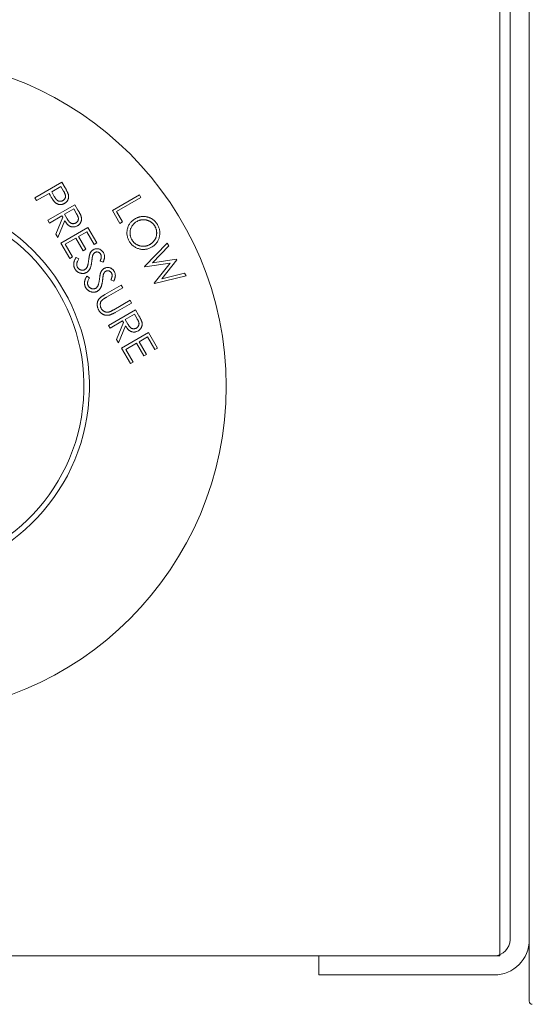
# Model space of a CAD drawing. Units: millimetres. Extents: x -269 to -60, y 259 to 415.
# Drawn here: x -149 to -147, y 351 to 355 of the extents above; entities that cross this region are included whole.
import ezdxf

# ---------------------------------------------------------------- set-up
doc = ezdxf.new("R2010")
doc.units = ezdxf.units.MM

msp = doc.modelspace()

# ---------------------------------------------------------------- linework, layer by layer
at = {"color": 7, "lineweight": 20}
for p, q in [((-146.5355, 359.1848), (-146.5355, 351.4441)), ((-146.6509, 351.6215), (-146.6509, 359.0743)), ((-146.6105, 359.0123), (-146.6105, 351.6835)), ((-148.4601, 354.5685), (-148.355, 354.6292)), ((-148.3591, 354.6128), (-148.3949, 354.5922)), ((-148.3484, 354.5942), (-148.3591, 354.6128)), ((-148.355, 354.6292), (-148.3429, 354.6083)), ((-148.4541, 354.558), (-148.4601, 354.5685)), ((-148.4052, 354.5862), (-148.4541, 354.558)), ((-148.4009, 354.5787), (-148.4052, 354.5862)), ((-148.3949, 354.5922), (-148.3848, 354.5742)), ((-148.1588, 354.5202), (-148.0537, 354.5809)), ((-148.0475, 354.5703), (-148.1426, 354.5155)), ((-148.0537, 354.5809), (-148.0475, 354.5703)), ((-148.4099, 354.4815), (-148.3048, 354.5422)), ((-148.3048, 354.5422), (-148.2927, 354.5213)), ((-148.3549, 354.4992), (-148.4038, 354.471)), ((-148.3786, 354.4272), (-148.3515, 354.4932)), ((-148.3515, 354.4932), (-148.3549, 354.4992)), ((-148.309, 354.5258), (-148.3447, 354.5051)), ((-148.3447, 354.5051), (-148.3344, 354.4869)), ((-148.2983, 354.5072), (-148.309, 354.5258)), ((-148.1294, 354.4692), (-148.1588, 354.5202)), ((-148.1426, 354.5155), (-148.1193, 354.4751)), ((-148.4038, 354.471), (-148.4099, 354.4815)), ((-148.344, 354.4803), (-148.3711, 354.4142)), ((-148.3588, 354.3929), (-148.2536, 354.4537)), ((-148.2536, 354.4537), (-148.2188, 354.3934)), ((-148.1193, 354.4751), (-148.1294, 354.4692)), ((-148.3711, 354.4142), (-148.3786, 354.4272)), ((-148.2579, 354.4372), (-148.2908, 354.4182)), ((-148.2908, 354.4182), (-148.2623, 354.3689)), ((-148.2292, 354.3874), (-148.2579, 354.4372)), ((-148.3243, 354.3331), (-148.3588, 354.3929)), ((-148.3011, 354.4122), (-148.3424, 354.3884)), ((-148.3424, 354.3884), (-148.3139, 354.3391)), ((-148.2726, 354.3629), (-148.3011, 354.4122)), ((-148.2188, 354.3934), (-148.2292, 354.3874)), ((-148.033, 354.3022), (-147.9449, 354.3926)), ((-147.9387, 354.3818), (-148.0022, 354.3166)), ((-147.9449, 354.3926), (-147.9387, 354.3818)), ((-148.3139, 354.3391), (-148.3243, 354.3331)), ((-148.3003, 354.337), (-148.2898, 354.3311)), ((-148.2623, 354.3689), (-148.2726, 354.3629)), ((-148.1948, 354.3182), (-148.2063, 354.323)), ((-148.0318, 354.3002), (-148.033, 354.3022)), ((-147.9338, 354.3143), (-148.0318, 354.3002)), ((-148.0022, 354.3166), (-147.9089, 354.3302)), ((-147.9954, 354.2372), (-147.9338, 354.3143)), ((-147.9077, 354.3281), (-147.9662, 354.2545)), ((-147.9089, 354.3302), (-147.9077, 354.3281)), ((-148.2583, 354.2641), (-148.2478, 354.2582)), ((-147.8717, 354.2658), (-147.9943, 354.2352)), ((-147.9662, 354.2545), (-147.8779, 354.2765)), ((-147.8779, 354.2765), (-147.8717, 354.2658)), ((-148.1876, 354.1928), (-148.1242, 354.2294)), ((-148.1528, 354.2453), (-148.1642, 354.2501)), ((-148.1242, 354.2294), (-148.1181, 354.219)), ((-147.9943, 354.2352), (-147.9954, 354.2372)), ((-148.1181, 354.219), (-148.1816, 354.1823)), ((-148.1535, 354.1336), (-148.09, 354.1703)), ((-148.0839, 354.1598), (-148.1474, 354.1231)), ((-148.09, 354.1703), (-148.0839, 354.1598)), ((-148.1739, 354.0727), (-148.0687, 354.1335)), ((-148.073, 354.117), (-148.1087, 354.0963)), ((-148.0623, 354.0985), (-148.073, 354.117)), ((-148.0687, 354.1335), (-148.0566, 354.1125)), ((-148.1678, 354.0622), (-148.1739, 354.0727)), ((-148.1189, 354.0904), (-148.1678, 354.0622)), ((-148.1426, 354.0184), (-148.1155, 354.0844)), ((-148.108, 354.0715), (-148.135, 354.0054)), ((-148.1155, 354.0844), (-148.1189, 354.0904)), ((-148.1087, 354.0963), (-148.0984, 354.0782)), ((-148.1228, 353.9842), (-148.0176, 354.0449)), ((-148.0176, 354.0449), (-147.9828, 353.9846)), ((-148.135, 354.0054), (-148.1426, 354.0184)), ((-148.0651, 354.0035), (-148.1063, 353.9796)), ((-148.0366, 353.9541), (-148.0651, 354.0035)), ((-148.0219, 354.0284), (-148.0548, 354.0094)), ((-148.0548, 354.0094), (-148.0263, 353.9601)), ((-147.9932, 353.9786), (-148.0219, 354.0284)), ((-148.0882, 353.9243), (-148.1228, 353.9842)), ((-148.1063, 353.9796), (-148.0779, 353.9303)), ((-148.0263, 353.9601), (-148.0366, 353.9541)), ((-147.9828, 353.9846), (-147.9932, 353.9786)), ((-148.0779, 353.9303), (-148.0882, 353.9243)), ((-151.3356, 351.6215), (-146.6509, 351.6215)), ((-147.3555, 351.6215), (-147.3555, 351.5465)), ((-146.6725, 351.5465), (-147.3555, 351.5465))]:
    msp.add_line(p, q, dxfattribs=at)
msp.add_circle((-148.9933, 353.836), 1.2776, dxfattribs=at)
for centre, radius, start, end in [((-148.9933, 353.836), 0.7453, 103.2966, 76.7034), ((-148.9933, 353.836), 0.724, 103.6951, 76.3048), ((-146.6725, 351.6835), 0.062, 270, 0), ((-146.6725, 351.6835), 0.137, 270, 0), ((-146.5237, 351.4441), 0.0118, 180, 269.6)]:
    msp.add_arc(centre, radius, start, end, dxfattribs=at)
for points, knots in [([(-148.3429, 354.6083), (-148.342, 354.6068), (-148.3404, 354.6041), (-148.3382, 354.6001), (-148.3363, 354.5964), (-148.3346, 354.5931), (-148.3332, 354.5901), (-148.332, 354.5875), (-148.3311, 354.5852), (-148.3306, 354.5837), (-148.3304, 354.5831)], [0, 0, 0, 0, 0.177205, 0.339209, 0.486812, 0.618538, 0.736372, 0.838457, 0.926519, 1, 1, 1, 1]), ([(-148.3837, 354.5529), (-148.3842, 354.5535), (-148.3853, 354.5548), (-148.387, 354.557), (-148.3889, 354.5596), (-148.391, 354.5626), (-148.3932, 354.566), (-148.3956, 354.5699), (-148.3982, 354.5741), (-148.3999, 354.5771), (-148.4009, 354.5787)], [0, 0, 0, 0, 0.075612, 0.164487, 0.267785, 0.385785, 0.517932, 0.663866, 0.824458, 1, 1, 1, 1]), ([(-148.3848, 354.5742), (-148.3843, 354.5733), (-148.3833, 354.5717), (-148.3818, 354.5693), (-148.3804, 354.5671), (-148.379, 354.5652), (-148.3776, 354.5634), (-148.3763, 354.5619), (-148.375, 354.5606), (-148.3734, 354.5592), (-148.3713, 354.5578), (-148.3686, 354.5565), (-148.3658, 354.5557), (-148.3628, 354.5553), (-148.3598, 354.5553), (-148.3569, 354.5559), (-148.354, 354.5568), (-148.3522, 354.5577), (-148.3513, 354.5582)], [0, 0, 0, 0, 0.071359, 0.137519, 0.198884, 0.255672, 0.307639, 0.355269, 0.39794, 0.43665, 0.508219, 0.577624, 0.646541, 0.716684, 0.787381, 0.856826, 0.927523, 1, 1, 1, 1]), ([(-148.3513, 354.5582), (-148.3505, 354.5587), (-148.3488, 354.5598), (-148.3466, 354.5618), (-148.3448, 354.5641), (-148.3432, 354.5666), (-148.3421, 354.5693), (-148.3414, 354.5721), (-148.3411, 354.575), (-148.3413, 354.5774), (-148.3417, 354.5794), (-148.3421, 354.581), (-148.3428, 354.5829), (-148.3436, 354.5849), (-148.3445, 354.587), (-148.3457, 354.5893), (-148.347, 354.5917), (-148.3479, 354.5934), (-148.3484, 354.5942)], [0, 0, 0, 0, 0.072667, 0.143284, 0.214156, 0.286413, 0.358086, 0.427499, 0.495615, 0.564817, 0.602082, 0.644313, 0.691154, 0.742546, 0.799587, 0.861341, 0.928125, 1, 1, 1, 1]), ([(-148.3304, 354.5831), (-148.3302, 354.5822), (-148.3297, 354.5805), (-148.3293, 354.578), (-148.3291, 354.5754), (-148.329, 354.5729), (-148.3292, 354.5704), (-148.3296, 354.5679), (-148.3302, 354.5655), (-148.331, 354.563), (-148.332, 354.5607), (-148.3332, 354.5584), (-148.3347, 354.5563), (-148.3363, 354.5542), (-148.3382, 354.5523), (-148.3403, 354.5505), (-148.3425, 354.5488), (-148.3442, 354.5478), (-148.345, 354.5473)], [0, 0, 0, 0, 0.062928, 0.124902, 0.185682, 0.245604, 0.305124, 0.365187, 0.425579, 0.486839, 0.548101, 0.609527, 0.670679, 0.732732, 0.796908, 0.862089, 0.929456, 1, 1, 1, 1]), ([(-148.345, 354.5473), (-148.3459, 354.5469), (-148.3476, 354.5459), (-148.3502, 354.5448), (-148.3528, 354.5438), (-148.3554, 354.5431), (-148.358, 354.5427), (-148.3605, 354.5425), (-148.3631, 354.5426), (-148.3656, 354.5429), (-148.3681, 354.5434), (-148.3705, 354.5441), (-148.3729, 354.545), (-148.3752, 354.5462), (-148.3774, 354.5476), (-148.3796, 354.5491), (-148.3817, 354.5509), (-148.383, 354.5523), (-148.3837, 354.5529)], [0, 0, 0, 0, 0.070177, 0.137078, 0.20154, 0.264302, 0.325851, 0.385563, 0.445109, 0.50504, 0.564655, 0.623873, 0.68351, 0.743931, 0.805098, 0.867852, 0.9328, 1, 1, 1, 1]), ([(-148.301, 354.4713), (-148.3002, 354.4718), (-148.2985, 354.4728), (-148.2964, 354.4749), (-148.2945, 354.4771), (-148.293, 354.4796), (-148.2919, 354.4823), (-148.2912, 354.4851), (-148.291, 354.4879), (-148.2911, 354.4903), (-148.2915, 354.4923), (-148.2919, 354.494), (-148.2926, 354.4958), (-148.2934, 354.4978), (-148.2944, 354.4999), (-148.2955, 354.5022), (-148.2968, 354.5047), (-148.2978, 354.5064), (-148.2983, 354.5072)], [0, 0, 0, 0, 0.07248, 0.143196, 0.213375, 0.284963, 0.356004, 0.424835, 0.492496, 0.561244, 0.598582, 0.640743, 0.687676, 0.739389, 0.796542, 0.858948, 0.926664, 1, 1, 1, 1]), ([(-148.2804, 354.4967), (-148.2801, 354.4958), (-148.2797, 354.4941), (-148.2791, 354.4915), (-148.2789, 354.4889), (-148.2788, 354.4863), (-148.279, 354.4837), (-148.2793, 354.4812), (-148.2799, 354.4787), (-148.2807, 354.4762), (-148.2817, 354.4738), (-148.2829, 354.4714), (-148.2844, 354.4693), (-148.286, 354.4672), (-148.2879, 354.4653), (-148.29, 354.4635), (-148.2923, 354.4618), (-148.2939, 354.4608), (-148.2947, 354.4603)], [0, 0, 0, 0, 0.064086, 0.127139, 0.188212, 0.248984, 0.309292, 0.36951, 0.430678, 0.492116, 0.553746, 0.61527, 0.676464, 0.738042, 0.800865, 0.865451, 0.931476, 1, 1, 1, 1]), ([(-148.2927, 354.5213), (-148.2919, 354.5199), (-148.2903, 354.5172), (-148.2881, 354.5133), (-148.2862, 354.5097), (-148.2846, 354.5065), (-148.2832, 354.5036), (-148.282, 354.501), (-148.2811, 354.4988), (-148.2806, 354.4974), (-148.2804, 354.4967)], [0, 0, 0, 0, 0.1763103, 0.3382588, 0.4854573, 0.6167991, 0.7346923, 0.8376189, 0.9261527, 1, 1, 1, 1]), ([(-148.0704, 354.4874), (-148.0692, 354.4881), (-148.0666, 354.4895), (-148.0627, 354.4913), (-148.0588, 354.4928), (-148.0548, 354.494), (-148.0507, 354.495), (-148.0465, 354.4957), (-148.0423, 354.4962), (-148.0381, 354.4963), (-148.0338, 354.4962), (-148.0297, 354.4959), (-148.0255, 354.4953), (-148.0215, 354.4944), (-148.0176, 354.4932), (-148.0137, 354.4918), (-148.0099, 354.49), (-148.0062, 354.4881), (-148.0027, 354.4859), (-147.9993, 354.4835), (-147.9961, 354.4809), (-147.9931, 354.4781), (-147.9903, 354.4751), (-147.9877, 354.4719), (-147.9853, 354.4685), (-147.9838, 354.4661), (-147.9831, 354.4649)], [0, 0, 0, 0, 0.043208, 0.085884, 0.128062, 0.16997, 0.211641, 0.253489, 0.295696, 0.338195, 0.380672, 0.422326, 0.463782, 0.504815, 0.545583, 0.586736, 0.628007, 0.669801, 0.711754, 0.752826, 0.793871, 0.834731, 0.875592, 0.916637, 0.958047, 1, 1, 1, 1]), ([(-148.2947, 354.4603), (-148.2961, 354.4596), (-148.2989, 354.4581), (-148.3033, 354.4566), (-148.3077, 354.4557), (-148.3121, 354.4555), (-148.3165, 354.456), (-148.3208, 354.4571), (-148.3248, 354.459), (-148.3281, 354.461), (-148.3306, 354.463), (-148.3325, 354.4648), (-148.3345, 354.4668), (-148.3364, 354.469), (-148.3383, 354.4715), (-148.3402, 354.4742), (-148.3421, 354.4771), (-148.3434, 354.4792), (-148.344, 354.4803)], [0, 0, 0, 0, 0.0797406, 0.1558556, 0.2296615, 0.302584, 0.3746788, 0.4467297, 0.5198819, 0.5963791, 0.6367992, 0.6795243, 0.7253538, 0.7741619, 0.8257723, 0.8806091, 0.9387719, 1, 1, 1, 1]), ([(-148.3344, 354.4869), (-148.3339, 354.4861), (-148.333, 354.4845), (-148.3315, 354.4822), (-148.3301, 354.48), (-148.3287, 354.4781), (-148.3273, 354.4764), (-148.326, 354.4749), (-148.3247, 354.4737), (-148.3231, 354.4722), (-148.321, 354.4708), (-148.3183, 354.4695), (-148.3155, 354.4687), (-148.3125, 354.4683), (-148.3095, 354.4684), (-148.3066, 354.4689), (-148.3037, 354.4698), (-148.3019, 354.4708), (-148.301, 354.4713)], [0, 0, 0, 0, 0.070059, 0.135074, 0.195575, 0.251475, 0.302894, 0.350034, 0.393403, 0.432378, 0.504916, 0.574796, 0.644185, 0.714734, 0.785926, 0.855847, 0.927027, 1, 1, 1, 1]), ([(-148.0931, 354.4002), (-148.0942, 354.4022), (-148.0963, 354.406), (-148.0987, 354.4119), (-148.1005, 354.418), (-148.1016, 354.4241), (-148.1022, 354.4302), (-148.1021, 354.4364), (-148.1013, 354.4427), (-148.1, 354.4489), (-148.0981, 354.455), (-148.0956, 354.4608), (-148.0927, 354.4662), (-148.0892, 354.4713), (-148.0853, 354.4759), (-148.0808, 354.4802), (-148.0759, 354.4841), (-148.0723, 354.4863), (-148.0704, 354.4874)], [0, 0, 0, 0, 0.065988, 0.129882, 0.192216, 0.253703, 0.315083, 0.376723, 0.439266, 0.503564, 0.567646, 0.630064, 0.6912, 0.751774, 0.812203, 0.8733, 0.93572, 1, 1, 1, 1]), ([(-148.0641, 354.4765), (-148.0656, 354.4756), (-148.0686, 354.4738), (-148.0726, 354.4705), (-148.0763, 354.4671), (-148.0795, 354.4633), (-148.0824, 354.4592), (-148.0848, 354.4548), (-148.0868, 354.4502), (-148.0883, 354.4452), (-148.0894, 354.4402), (-148.09, 354.4352), (-148.0901, 354.4302), (-148.0897, 354.4253), (-148.0888, 354.4205), (-148.0874, 354.4157), (-148.0855, 354.411), (-148.0839, 354.408), (-148.0831, 354.4065)], [0, 0, 0, 0, 0.0657399, 0.1293084, 0.1915826, 0.2529636, 0.3142675, 0.3757934, 0.4384611, 0.5029214, 0.5670827, 0.6296459, 0.6908608, 0.751352, 0.8120809, 0.8733321, 0.9358132, 1, 1, 1, 1]), ([(-147.9931, 354.4584), (-147.9937, 354.4594), (-147.9948, 354.4613), (-147.9968, 354.464), (-147.9989, 354.4665), (-148.0012, 354.4689), (-148.0036, 354.4712), (-148.0063, 354.4733), (-148.009, 354.4752), (-148.012, 354.477), (-148.015, 354.4786), (-148.0181, 354.4801), (-148.0213, 354.4812), (-148.0245, 354.4822), (-148.0277, 354.483), (-148.031, 354.4835), (-148.0344, 354.4838), (-148.0378, 354.4839), (-148.0412, 354.4838), (-148.0445, 354.4834), (-148.0479, 354.4828), (-148.0512, 354.482), (-148.0545, 354.481), (-148.0577, 354.4797), (-148.061, 354.4782), (-148.063, 354.4771), (-148.0641, 354.4765)], [0, 0, 0, 0, 0.041219, 0.081697, 0.122454, 0.162835, 0.203871, 0.244902, 0.286528, 0.328921, 0.37131, 0.413313, 0.454452, 0.495391, 0.5365, 0.577383, 0.618785, 0.660348, 0.702219, 0.743709, 0.785575, 0.827113, 0.869461, 0.912144, 0.955606, 1, 1, 1, 1]), ([(-148.0122, 354.3878), (-148.0112, 354.3884), (-148.0092, 354.3896), (-148.0063, 354.3917), (-148.0036, 354.3938), (-148.0011, 354.3961), (-147.9988, 354.3985), (-147.9967, 354.4011), (-147.9947, 354.4038), (-147.9929, 354.4067), (-147.9914, 354.4096), (-147.99, 354.4126), (-147.9888, 354.4158), (-147.9879, 354.419), (-147.9872, 354.4222), (-147.9866, 354.4256), (-147.9863, 354.429), (-147.9862, 354.4325), (-147.9863, 354.4359), (-147.9867, 354.4394), (-147.9872, 354.4427), (-147.9879, 354.446), (-147.9889, 354.4492), (-147.9901, 354.4524), (-147.9915, 354.4555), (-147.9926, 354.4574), (-147.9931, 354.4584)], [0, 0, 0, 0, 0.043906, 0.086806, 0.128933, 0.170838, 0.211871, 0.253072, 0.29399, 0.335232, 0.376309, 0.417394, 0.457892, 0.498768, 0.539833, 0.581329, 0.623351, 0.666133, 0.709223, 0.751272, 0.793063, 0.834486, 0.875735, 0.916897, 0.958255, 1, 1, 1, 1]), ([(-147.9831, 354.4649), (-147.982, 354.4629), (-147.9799, 354.459), (-147.9774, 354.4529), (-147.9755, 354.4468), (-147.9743, 354.4407), (-147.9738, 354.4345), (-147.9738, 354.4282), (-147.9746, 354.4219), (-147.9759, 354.4157), (-147.9778, 354.4096), (-147.9802, 354.4038), (-147.9832, 354.3984), (-147.9867, 354.3933), (-147.9907, 354.3886), (-147.9953, 354.3843), (-148.0004, 354.3804), (-148.0041, 354.3781), (-148.0059, 354.3769)], [0, 0, 0, 0, 0.0666748, 0.1310417, 0.193762, 0.2554299, 0.3164091, 0.3778622, 0.4399426, 0.5034978, 0.5668893, 0.6286342, 0.6894384, 0.7496316, 0.8103983, 0.871864, 0.9348108, 1, 1, 1, 1]), ([(-148.0059, 354.3769), (-148.0079, 354.3759), (-148.0116, 354.3738), (-148.0176, 354.3715), (-148.0235, 354.3697), (-148.0296, 354.3685), (-148.0357, 354.368), (-148.0419, 354.3681), (-148.0482, 354.3689), (-148.0544, 354.3703), (-148.0605, 354.3722), (-148.0664, 354.3746), (-148.0718, 354.3776), (-148.0768, 354.3811), (-148.0815, 354.3851), (-148.0858, 354.3897), (-148.0897, 354.3947), (-148.092, 354.3984), (-148.0931, 354.4002)], [0, 0, 0, 0, 0.065227, 0.128251, 0.190181, 0.251091, 0.312108, 0.373409, 0.435878, 0.500071, 0.564351, 0.626761, 0.688126, 0.748875, 0.810045, 0.87156, 0.934748, 1, 1, 1, 1]), ([(-148.0831, 354.4065), (-148.0825, 354.4055), (-148.0813, 354.4035), (-148.0793, 354.4007), (-148.0771, 354.398), (-148.0748, 354.3955), (-148.0724, 354.3932), (-148.0698, 354.3911), (-148.067, 354.389), (-148.0641, 354.3872), (-148.0611, 354.3856), (-148.058, 354.3842), (-148.0549, 354.383), (-148.0517, 354.382), (-148.0485, 354.3813), (-148.0452, 354.3808), (-148.0418, 354.3804), (-148.0385, 354.3804), (-148.0351, 354.3805), (-148.0317, 354.3809), (-148.0284, 354.3815), (-148.0251, 354.3823), (-148.0218, 354.3833), (-148.0186, 354.3846), (-148.0153, 354.3861), (-148.0133, 354.3872), (-148.0122, 354.3878)], [0, 0, 0, 0, 0.042804, 0.085108, 0.126595, 0.167902, 0.209398, 0.250654, 0.292232, 0.334373, 0.376346, 0.417652, 0.458468, 0.499257, 0.539636, 0.580322, 0.621303, 0.662707, 0.704437, 0.745775, 0.787194, 0.828652, 0.870471, 0.912997, 0.956031, 1, 1, 1, 1]), ([(-148.3043, 354.2923), (-148.3047, 354.2931), (-148.3056, 354.2947), (-148.3067, 354.2972), (-148.3076, 354.2997), (-148.3083, 354.3022), (-148.3088, 354.3048), (-148.3092, 354.3074), (-148.3093, 354.31), (-148.3092, 354.3127), (-148.3089, 354.3154), (-148.3084, 354.3183), (-148.3077, 354.3212), (-148.3067, 354.3242), (-148.3054, 354.3273), (-148.304, 354.3304), (-148.3023, 354.3337), (-148.301, 354.3359), (-148.3003, 354.337)], [0, 0, 0, 0, 0.057775, 0.114663, 0.170488, 0.226037, 0.281128, 0.336139, 0.391764, 0.448367, 0.506268, 0.56692, 0.630686, 0.697231, 0.767167, 0.840831, 0.918377, 1, 1, 1, 1]), ([(-148.2507, 354.3275), (-148.2506, 354.329), (-148.2502, 354.3319), (-148.2496, 354.336), (-148.249, 354.3397), (-148.2484, 354.3429), (-148.2478, 354.3458), (-148.2471, 354.3483), (-148.2465, 354.3504), (-148.246, 354.3516), (-148.2458, 354.3521)], [0, 0, 0, 0, 0.1811353, 0.3451829, 0.4938092, 0.6265935, 0.7430923, 0.844758, 0.9296859, 1, 1, 1, 1]), ([(-148.2458, 354.3521), (-148.2455, 354.3529), (-148.2448, 354.3545), (-148.2435, 354.3568), (-148.2421, 354.3588), (-148.2405, 354.3608), (-148.2388, 354.3626), (-148.237, 354.3642), (-148.2351, 354.3657), (-148.2337, 354.3666), (-148.2329, 354.367)], [0, 0, 0, 0, 0.1315954, 0.2600545, 0.3861452, 0.5099237, 0.6320257, 0.7542728, 0.8765621, 1, 1, 1, 1]), ([(-148.2361, 354.3419), (-148.2361, 354.3415), (-148.2363, 354.3407), (-148.2365, 354.3393), (-148.2369, 354.3375), (-148.2372, 354.3352), (-148.2375, 354.3325), (-148.2379, 354.3295), (-148.2383, 354.326), (-148.2386, 354.3235), (-148.2387, 354.3222)], [0, 0, 0, 0, 0.051523, 0.124975, 0.218203, 0.333464, 0.468354, 0.624253, 0.802231, 1, 1, 1, 1]), ([(-148.2263, 354.3564), (-148.2268, 354.356), (-148.2279, 354.3554), (-148.2294, 354.3541), (-148.2308, 354.3527), (-148.2321, 354.3511), (-148.2333, 354.3493), (-148.2343, 354.3471), (-148.2353, 354.3446), (-148.2358, 354.3428), (-148.2361, 354.3419)], [0, 0, 0, 0, 0.1093, 0.217637, 0.326419, 0.43875, 0.557051, 0.688637, 0.83649, 1, 1, 1, 1]), ([(-148.2329, 354.367), (-148.2318, 354.3676), (-148.2295, 354.3688), (-148.2259, 354.37), (-148.2223, 354.3708), (-148.2185, 354.371), (-148.2148, 354.3708), (-148.2112, 354.37), (-148.2076, 354.3687), (-148.2043, 354.3669), (-148.2011, 354.3647), (-148.1982, 354.3621), (-148.1956, 354.3591), (-148.1942, 354.3569), (-148.1935, 354.3558)], [0, 0, 0, 0, 0.085025, 0.167385, 0.24885, 0.330505, 0.412196, 0.492835, 0.574369, 0.658701, 0.743646, 0.82812, 0.91315, 1, 1, 1, 1]), ([(-148.2045, 354.3497), (-148.2052, 354.3507), (-148.2064, 354.3526), (-148.2088, 354.3549), (-148.2114, 354.3567), (-148.2144, 354.3579), (-148.2174, 354.3585), (-148.2205, 354.3585), (-148.2235, 354.3578), (-148.2253, 354.3569), (-148.2263, 354.3564)], [0, 0, 0, 0, 0.13862, 0.267488, 0.391992, 0.51721, 0.640242, 0.757268, 0.876398, 1, 1, 1, 1]), ([(-148.2063, 354.323), (-148.2059, 354.3238), (-148.2052, 354.3255), (-148.2043, 354.3279), (-148.2036, 354.3301), (-148.2029, 354.3322), (-148.2024, 354.3341), (-148.2021, 354.3359), (-148.2019, 354.3376), (-148.2017, 354.3395), (-148.2019, 354.3419), (-148.2024, 354.3446), (-148.2032, 354.3472), (-148.2041, 354.3488), (-148.2045, 354.3497)], [0, 0, 0, 0, 0.099105, 0.1906, 0.275396, 0.353871, 0.426114, 0.491037, 0.550084, 0.603479, 0.703189, 0.801004, 0.899611, 1, 1, 1, 1]), ([(-148.1935, 354.3558), (-148.1929, 354.3545), (-148.1915, 354.352), (-148.1902, 354.348), (-148.1894, 354.3439), (-148.1891, 354.3404), (-148.1892, 354.3374), (-148.1895, 354.3351), (-148.1899, 354.3326), (-148.1906, 354.33), (-148.1914, 354.3272), (-148.1923, 354.3243), (-148.1935, 354.3213), (-148.1944, 354.3192), (-148.1948, 354.3182)], [0, 0, 0, 0, 0.108301, 0.214533, 0.320358, 0.428659, 0.485196, 0.545813, 0.610128, 0.678359, 0.752053, 0.830008, 0.91235, 1, 1, 1, 1]), ([(-148.2898, 354.3311), (-148.2908, 354.3295), (-148.2925, 354.3265), (-148.2946, 354.322), (-148.2961, 354.3177), (-148.2971, 354.3135), (-148.2974, 354.3096), (-148.2971, 354.3059), (-148.2962, 354.3024), (-148.2952, 354.3003), (-148.2946, 354.2993)], [0, 0, 0, 0, 0.161269, 0.308876, 0.443731, 0.567644, 0.682557, 0.79095, 0.895256, 1, 1, 1, 1]), ([(-148.2946, 354.2993), (-148.2941, 354.2984), (-148.2931, 354.2967), (-148.2911, 354.2945), (-148.2889, 354.2924), (-148.2864, 354.2907), (-148.2839, 354.2893), (-148.2812, 354.2883), (-148.2785, 354.2877), (-148.2757, 354.2874), (-148.273, 354.2876), (-148.2704, 354.2881), (-148.2678, 354.2889), (-148.2663, 354.2897), (-148.2655, 354.2902)], [0, 0, 0, 0, 0.0890653, 0.1769957, 0.2637377, 0.3526443, 0.4398824, 0.5233556, 0.604911, 0.6861635, 0.7665578, 0.8447162, 0.9217824, 1, 1, 1, 1]), ([(-148.2655, 354.2902), (-148.2646, 354.2907), (-148.2629, 354.2918), (-148.2607, 354.2941), (-148.2587, 354.2967), (-148.2577, 354.2987), (-148.2572, 354.2997)], [0, 0, 0, 0, 0.237117, 0.479708, 0.730284, 1, 1, 1, 1]), ([(-148.2387, 354.3222), (-148.2389, 354.3206), (-148.2393, 354.3176), (-148.24, 354.3132), (-148.2407, 354.3091), (-148.2416, 354.3053), (-148.2425, 354.3018), (-148.2435, 354.2986), (-148.2446, 354.2957), (-148.2458, 354.2931), (-148.2471, 354.2908), (-148.2485, 354.2886), (-148.2499, 354.2866), (-148.2515, 354.2847), (-148.2531, 354.283), (-148.2549, 354.2815), (-148.2567, 354.2801), (-148.258, 354.2793), (-148.2587, 354.2789)], [0, 0, 0, 0, 0.096043, 0.186029, 0.269964, 0.348516, 0.421213, 0.488803, 0.550851, 0.607781, 0.661422, 0.713349, 0.763271, 0.812087, 0.860036, 0.907366, 0.953649, 1, 1, 1, 1]), ([(-148.2572, 354.2997), (-148.2568, 354.3005), (-148.2561, 354.3022), (-148.2552, 354.3049), (-148.2543, 354.3079), (-148.2534, 354.3112), (-148.2527, 354.3148), (-148.252, 354.3188), (-148.2513, 354.323), (-148.2509, 354.3259), (-148.2507, 354.3275)], [0, 0, 0, 0, 0.091486, 0.191574, 0.300601, 0.420892, 0.550538, 0.689707, 0.839502, 1, 1, 1, 1]), ([(-148.1909, 354.2941), (-148.1897, 354.2948), (-148.1875, 354.2959), (-148.1839, 354.2972), (-148.1802, 354.2979), (-148.1765, 354.2982), (-148.1728, 354.2979), (-148.1691, 354.2971), (-148.1656, 354.2958), (-148.1622, 354.294), (-148.159, 354.2918), (-148.1561, 354.2892), (-148.1536, 354.2862), (-148.1522, 354.284), (-148.1515, 354.2829)], [0, 0, 0, 0, 0.085025, 0.167385, 0.24885, 0.330505, 0.412196, 0.492835, 0.574369, 0.658701, 0.743646, 0.82812, 0.91315, 1, 1, 1, 1]), ([(-148.2587, 354.2789), (-148.2597, 354.2784), (-148.2615, 354.2774), (-148.2645, 354.2762), (-148.2676, 354.2753), (-148.2707, 354.2748), (-148.2738, 354.2746), (-148.277, 354.2748), (-148.2803, 354.2753), (-148.2836, 354.276), (-148.2869, 354.2771), (-148.29, 354.2785), (-148.2929, 354.2801), (-148.2955, 354.282), (-148.298, 354.2842), (-148.3003, 354.2867), (-148.3024, 354.2894), (-148.3037, 354.2913), (-148.3043, 354.2923)], [0, 0, 0, 0, 0.061703, 0.121768, 0.181096, 0.240492, 0.30013, 0.3611, 0.424006, 0.488922, 0.554146, 0.617769, 0.680381, 0.742603, 0.805066, 0.868393, 0.933185, 1, 1, 1, 1]), ([(-148.2622, 354.2195), (-148.2626, 354.2203), (-148.2635, 354.2219), (-148.2646, 354.2243), (-148.2655, 354.2268), (-148.2662, 354.2294), (-148.2667, 354.2319), (-148.2671, 354.2345), (-148.2672, 354.2372), (-148.2672, 354.2398), (-148.2669, 354.2426), (-148.2664, 354.2454), (-148.2656, 354.2483), (-148.2646, 354.2513), (-148.2634, 354.2544), (-148.2619, 354.2576), (-148.2602, 354.2609), (-148.2589, 354.263), (-148.2583, 354.2641)], [0, 0, 0, 0, 0.057775, 0.114663, 0.170488, 0.226037, 0.281128, 0.336139, 0.391764, 0.448367, 0.506268, 0.56692, 0.630686, 0.697231, 0.767167, 0.840831, 0.918377, 1, 1, 1, 1]), ([(-148.2087, 354.2546), (-148.2085, 354.2561), (-148.2081, 354.259), (-148.2075, 354.2631), (-148.207, 354.2668), (-148.2063, 354.2701), (-148.2057, 354.273), (-148.2051, 354.2754), (-148.2045, 354.2775), (-148.204, 354.2787), (-148.2038, 354.2793)], [0, 0, 0, 0, 0.181135, 0.345183, 0.493809, 0.626594, 0.743092, 0.844758, 0.929686, 1, 1, 1, 1]), ([(-148.2038, 354.2793), (-148.2034, 354.2801), (-148.2027, 354.2817), (-148.2014, 354.2839), (-148.2, 354.286), (-148.1985, 354.288), (-148.1968, 354.2897), (-148.1949, 354.2914), (-148.193, 354.2929), (-148.1916, 354.2937), (-148.1909, 354.2941)], [0, 0, 0, 0, 0.131595, 0.260054, 0.386145, 0.509924, 0.632026, 0.754273, 0.876562, 1, 1, 1, 1]), ([(-148.194, 354.269), (-148.1941, 354.2687), (-148.1943, 354.2679), (-148.1945, 354.2664), (-148.1948, 354.2646), (-148.1951, 354.2623), (-148.1954, 354.2597), (-148.1958, 354.2566), (-148.1962, 354.2531), (-148.1965, 354.2507), (-148.1967, 354.2494)], [0, 0, 0, 0, 0.051523, 0.124975, 0.218203, 0.333464, 0.468354, 0.624253, 0.802231, 1, 1, 1, 1]), ([(-148.1842, 354.2835), (-148.1848, 354.2832), (-148.1859, 354.2825), (-148.1874, 354.2812), (-148.1888, 354.2798), (-148.1901, 354.2782), (-148.1912, 354.2764), (-148.1922, 354.2742), (-148.1932, 354.2718), (-148.1937, 354.2699), (-148.194, 354.269)], [0, 0, 0, 0, 0.1093, 0.217637, 0.326419, 0.43875, 0.557051, 0.688637, 0.83649, 1, 1, 1, 1]), ([(-148.1625, 354.2768), (-148.1631, 354.2778), (-148.1643, 354.2797), (-148.1667, 354.2821), (-148.1694, 354.2839), (-148.1723, 354.2851), (-148.1754, 354.2856), (-148.1784, 354.2856), (-148.1814, 354.285), (-148.1833, 354.284), (-148.1842, 354.2835)], [0, 0, 0, 0, 0.13862, 0.267488, 0.391992, 0.51721, 0.640242, 0.757268, 0.876398, 1, 1, 1, 1]), ([(-148.1642, 354.2501), (-148.1639, 354.251), (-148.1632, 354.2526), (-148.1623, 354.255), (-148.1615, 354.2573), (-148.1609, 354.2594), (-148.1604, 354.2613), (-148.16, 354.2631), (-148.1598, 354.2647), (-148.1597, 354.2667), (-148.1598, 354.269), (-148.1603, 354.2717), (-148.1612, 354.2744), (-148.162, 354.276), (-148.1625, 354.2768)], [0, 0, 0, 0, 0.099105, 0.1906, 0.275396, 0.353871, 0.426114, 0.491037, 0.550084, 0.603479, 0.703189, 0.801004, 0.899611, 1, 1, 1, 1]), ([(-148.1515, 354.2829), (-148.1508, 354.2817), (-148.1495, 354.2792), (-148.1482, 354.2752), (-148.1473, 354.2711), (-148.1471, 354.2675), (-148.1472, 354.2646), (-148.1474, 354.2622), (-148.1479, 354.2597), (-148.1485, 354.2571), (-148.1493, 354.2544), (-148.1503, 354.2515), (-148.1514, 354.2484), (-148.1523, 354.2464), (-148.1528, 354.2453)], [0, 0, 0, 0, 0.1083009, 0.2145332, 0.3203582, 0.4286591, 0.4851957, 0.5458133, 0.6101283, 0.6783587, 0.7520525, 0.8300076, 0.91235, 1, 1, 1, 1]), ([(-148.2478, 354.2582), (-148.2487, 354.2567), (-148.2505, 354.2537), (-148.2526, 354.2491), (-148.2541, 354.2448), (-148.255, 354.2407), (-148.2553, 354.2368), (-148.2551, 354.2331), (-148.2542, 354.2296), (-148.2531, 354.2275), (-148.2526, 354.2264)], [0, 0, 0, 0, 0.1612689, 0.3088759, 0.4437311, 0.5676444, 0.6825569, 0.7909497, 0.8952564, 1, 1, 1, 1]), ([(-148.2526, 354.2264), (-148.252, 354.2256), (-148.251, 354.2239), (-148.249, 354.2216), (-148.2468, 354.2196), (-148.2444, 354.2178), (-148.2418, 354.2164), (-148.2391, 354.2154), (-148.2364, 354.2148), (-148.2336, 354.2146), (-148.2309, 354.2147), (-148.2283, 354.2153), (-148.2258, 354.2161), (-148.2242, 354.2169), (-148.2234, 354.2173)], [0, 0, 0, 0, 0.0890653, 0.1769957, 0.2637377, 0.3526443, 0.4398824, 0.5233556, 0.604911, 0.6861635, 0.7665578, 0.8447162, 0.9217824, 1, 1, 1, 1]), ([(-148.2234, 354.2173), (-148.2226, 354.2178), (-148.2208, 354.2189), (-148.2186, 354.2212), (-148.2167, 354.2238), (-148.2157, 354.2258), (-148.2151, 354.2268)], [0, 0, 0, 0, 0.237117, 0.479708, 0.730284, 1, 1, 1, 1]), ([(-148.1967, 354.2494), (-148.1969, 354.2478), (-148.1972, 354.2447), (-148.1979, 354.2403), (-148.1987, 354.2362), (-148.1995, 354.2324), (-148.2004, 354.2289), (-148.2014, 354.2258), (-148.2025, 354.2229), (-148.2037, 354.2203), (-148.205, 354.2179), (-148.2064, 354.2158), (-148.2079, 354.2137), (-148.2094, 354.2119), (-148.2111, 354.2102), (-148.2128, 354.2086), (-148.2147, 354.2072), (-148.216, 354.2064), (-148.2166, 354.206)], [0, 0, 0, 0, 0.096043, 0.186029, 0.269964, 0.348516, 0.421213, 0.488803, 0.550851, 0.607781, 0.661422, 0.713349, 0.763271, 0.812087, 0.860036, 0.907366, 0.953649, 1, 1, 1, 1]), ([(-148.2151, 354.2268), (-148.2148, 354.2276), (-148.214, 354.2293), (-148.2131, 354.232), (-148.2122, 354.235), (-148.2114, 354.2384), (-148.2106, 354.242), (-148.2099, 354.2459), (-148.2093, 354.2502), (-148.2089, 354.2531), (-148.2087, 354.2546)], [0, 0, 0, 0, 0.091486, 0.191574, 0.300601, 0.420892, 0.550538, 0.689707, 0.839502, 1, 1, 1, 1]), ([(-148.2166, 354.206), (-148.2176, 354.2055), (-148.2195, 354.2045), (-148.2225, 354.2033), (-148.2255, 354.2025), (-148.2286, 354.202), (-148.2318, 354.2018), (-148.235, 354.2019), (-148.2383, 354.2024), (-148.2416, 354.2032), (-148.2448, 354.2043), (-148.2479, 354.2056), (-148.2508, 354.2073), (-148.2535, 354.2092), (-148.256, 354.2114), (-148.2583, 354.2138), (-148.2604, 354.2165), (-148.2616, 354.2185), (-148.2622, 354.2195)], [0, 0, 0, 0, 0.061703, 0.121768, 0.181096, 0.240492, 0.30013, 0.3611, 0.424006, 0.488922, 0.554146, 0.617769, 0.680381, 0.742603, 0.805066, 0.868393, 0.933185, 1, 1, 1, 1]), ([(-148.2087, 354.178), (-148.2082, 354.1785), (-148.2072, 354.1796), (-148.2054, 354.1811), (-148.2033, 354.1828), (-148.2008, 354.1845), (-148.198, 354.1864), (-148.1949, 354.1885), (-148.1914, 354.1906), (-148.1889, 354.192), (-148.1876, 354.1928)], [0, 0, 0, 0, 0.07882, 0.169909, 0.274803, 0.392525, 0.52379, 0.668694, 0.827623, 1, 1, 1, 1]), ([(-148.2113, 354.1313), (-148.2118, 354.1323), (-148.213, 354.1344), (-148.2144, 354.1376), (-148.2156, 354.1408), (-148.2166, 354.1439), (-148.2173, 354.1471), (-148.2177, 354.1503), (-148.2179, 354.1534), (-148.2178, 354.1566), (-148.2175, 354.1597), (-148.217, 354.1626), (-148.2162, 354.1655), (-148.2151, 354.1683), (-148.2139, 354.1709), (-148.2124, 354.1734), (-148.2107, 354.1758), (-148.2094, 354.1773), (-148.2087, 354.178)], [0, 0, 0, 0, 0.071893, 0.141195, 0.20844, 0.274598, 0.338492, 0.402016, 0.465031, 0.527487, 0.58928, 0.649372, 0.708679, 0.766577, 0.824387, 0.882329, 0.940622, 1, 1, 1, 1]), ([(-148.1954, 354.1737), (-148.1963, 354.173), (-148.1981, 354.1716), (-148.2004, 354.1692), (-148.2023, 354.1667), (-148.2038, 354.1641), (-148.2049, 354.1612), (-148.2056, 354.1581), (-148.2058, 354.1548), (-148.2057, 354.1512), (-148.2052, 354.1476), (-148.2044, 354.144), (-148.2032, 354.1407), (-148.2021, 354.1387), (-148.2016, 354.1376)], [0, 0, 0, 0, 0.0871555, 0.1683926, 0.2460179, 0.3196519, 0.3933082, 0.4713374, 0.5544248, 0.645137, 0.7372186, 0.8266649, 0.9134864, 1, 1, 1, 1]), ([(-148.1816, 354.1823), (-148.1825, 354.1818), (-148.1842, 354.1808), (-148.1866, 354.1794), (-148.1888, 354.1781), (-148.1906, 354.1769), (-148.1922, 354.1759), (-148.1935, 354.1751), (-148.1946, 354.1744), (-148.1952, 354.1739), (-148.1954, 354.1737)], [0, 0, 0, 0, 0.191626, 0.363227, 0.516864, 0.650507, 0.766711, 0.862952, 0.941367, 1, 1, 1, 1]), ([(-148.1474, 354.1231), (-148.1486, 354.1225), (-148.1508, 354.1212), (-148.1542, 354.1194), (-148.1574, 354.1178), (-148.1605, 354.1165), (-148.1635, 354.1153), (-148.1664, 354.1142), (-148.1691, 354.1134), (-148.1718, 354.1127), (-148.1744, 354.1122), (-148.177, 354.112), (-148.1797, 354.112), (-148.1823, 354.1122), (-148.185, 354.1126), (-148.1878, 354.1131), (-148.1905, 354.114), (-148.1933, 354.115), (-148.196, 354.1162), (-148.1986, 354.1177), (-148.2011, 354.1194), (-148.2034, 354.1213), (-148.2056, 354.1235), (-148.2076, 354.1259), (-148.2096, 354.1285), (-148.2107, 354.1303), (-148.2113, 354.1313)], [0, 0, 0, 0, 0.054164, 0.105891, 0.154788, 0.201353, 0.245353, 0.286978, 0.32629, 0.363286, 0.399074, 0.434788, 0.471013, 0.507665, 0.544934, 0.583, 0.622215, 0.662902, 0.703799, 0.744731, 0.785107, 0.826167, 0.867998, 0.910892, 0.954628, 1, 1, 1, 1]), ([(-148.2016, 354.1376), (-148.201, 354.1368), (-148.2, 354.1351), (-148.1981, 354.1328), (-148.1959, 354.1307), (-148.1936, 354.1288), (-148.191, 354.1273), (-148.1884, 354.126), (-148.1856, 354.125), (-148.1828, 354.1244), (-148.1798, 354.1241), (-148.1768, 354.1241), (-148.1737, 354.1245), (-148.1716, 354.125), (-148.1706, 354.1252)], [0, 0, 0, 0, 0.08301, 0.165099, 0.247754, 0.331421, 0.414847, 0.496121, 0.576879, 0.657189, 0.739334, 0.823108, 0.909501, 1, 1, 1, 1]), ([(-148.1706, 354.1252), (-148.1701, 354.1254), (-148.1692, 354.1257), (-148.1677, 354.1262), (-148.1659, 354.127), (-148.1639, 354.128), (-148.1616, 354.1291), (-148.1592, 354.1305), (-148.1564, 354.132), (-148.1545, 354.1331), (-148.1535, 354.1336)], [0, 0, 0, 0, 0.06986, 0.155948, 0.256561, 0.373665, 0.505588, 0.654691, 0.81928, 1, 1, 1, 1]), ([(-148.0566, 354.1125), (-148.0558, 354.1111), (-148.0543, 354.1084), (-148.0521, 354.1045), (-148.0502, 354.101), (-148.0486, 354.0977), (-148.0472, 354.0948), (-148.046, 354.0922), (-148.0451, 354.09), (-148.0446, 354.0886), (-148.0444, 354.0879)], [0, 0, 0, 0, 0.17631, 0.338259, 0.485457, 0.616799, 0.734692, 0.837619, 0.926153, 1, 1, 1, 1]), ([(-148.0587, 354.0515), (-148.0601, 354.0508), (-148.0629, 354.0493), (-148.0673, 354.0478), (-148.0717, 354.0469), (-148.0761, 354.0467), (-148.0805, 354.0472), (-148.0847, 354.0483), (-148.0888, 354.0502), (-148.0921, 354.0522), (-148.0946, 354.0542), (-148.0965, 354.056), (-148.0985, 354.058), (-148.1004, 354.0602), (-148.1023, 354.0627), (-148.1042, 354.0654), (-148.1061, 354.0683), (-148.1074, 354.0704), (-148.108, 354.0715)], [0, 0, 0, 0, 0.079741, 0.155856, 0.229661, 0.302584, 0.374679, 0.44673, 0.519882, 0.596379, 0.636799, 0.679524, 0.725354, 0.774162, 0.825772, 0.880609, 0.938772, 1, 1, 1, 1]), ([(-148.0984, 354.0782), (-148.0979, 354.0773), (-148.097, 354.0757), (-148.0955, 354.0734), (-148.0941, 354.0712), (-148.0927, 354.0693), (-148.0913, 354.0677), (-148.09, 354.0662), (-148.0887, 354.0649), (-148.0871, 354.0634), (-148.085, 354.062), (-148.0823, 354.0607), (-148.0795, 354.0599), (-148.0765, 354.0595), (-148.0735, 354.0596), (-148.0706, 354.0601), (-148.0677, 354.061), (-148.0659, 354.062), (-148.065, 354.0625)], [0, 0, 0, 0, 0.070059, 0.135074, 0.195575, 0.251475, 0.302894, 0.350034, 0.393403, 0.432378, 0.504916, 0.574796, 0.644185, 0.714734, 0.785926, 0.855847, 0.927027, 1, 1, 1, 1]), ([(-148.065, 354.0625), (-148.0642, 354.063), (-148.0625, 354.064), (-148.0604, 354.0661), (-148.0585, 354.0683), (-148.057, 354.0708), (-148.0559, 354.0735), (-148.0552, 354.0763), (-148.0549, 354.0791), (-148.0551, 354.0815), (-148.0555, 354.0835), (-148.0559, 354.0852), (-148.0566, 354.087), (-148.0574, 354.089), (-148.0584, 354.0911), (-148.0595, 354.0934), (-148.0608, 354.0959), (-148.0618, 354.0976), (-148.0623, 354.0985)], [0, 0, 0, 0, 0.07248, 0.143196, 0.213375, 0.284963, 0.356004, 0.424835, 0.492496, 0.561244, 0.598582, 0.640743, 0.687676, 0.739389, 0.796542, 0.858948, 0.926664, 1, 1, 1, 1]), ([(-148.0444, 354.0879), (-148.0441, 354.087), (-148.0436, 354.0853), (-148.0431, 354.0827), (-148.0429, 354.0801), (-148.0428, 354.0775), (-148.043, 354.0749), (-148.0433, 354.0724), (-148.0439, 354.0699), (-148.0447, 354.0674), (-148.0457, 354.065), (-148.0469, 354.0627), (-148.0484, 354.0605), (-148.05, 354.0584), (-148.0519, 354.0565), (-148.054, 354.0547), (-148.0562, 354.053), (-148.0579, 354.052), (-148.0587, 354.0515)], [0, 0, 0, 0, 0.064086, 0.127139, 0.188212, 0.248984, 0.309292, 0.36951, 0.430678, 0.492116, 0.553746, 0.61527, 0.676464, 0.738042, 0.800865, 0.865451, 0.931476, 1, 1, 1, 1])]:
    msp.add_open_spline(points, degree=3, knots=knots, dxfattribs=at)

doc.saveas('drawing.dxf')
